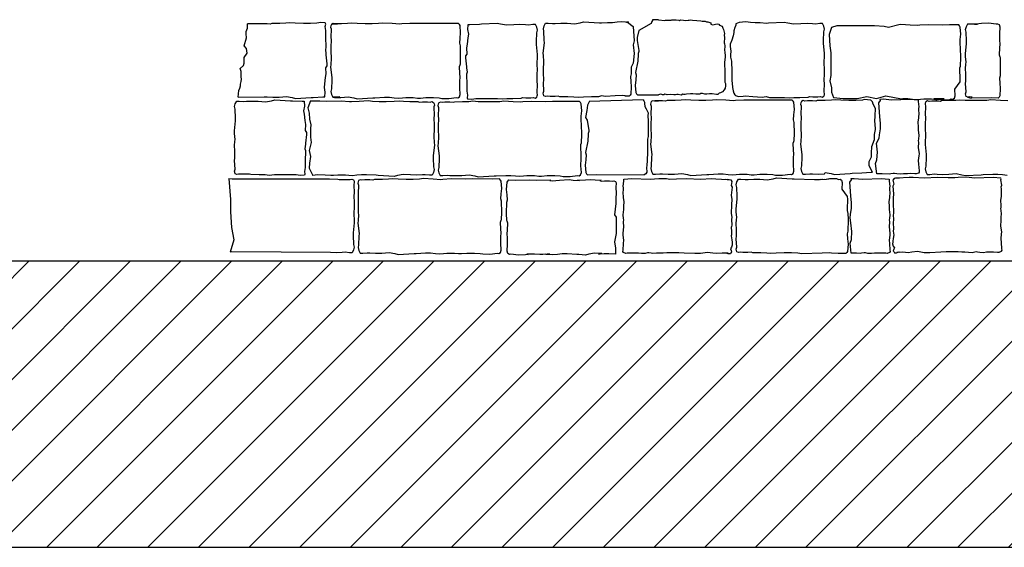
# Model space of a CAD drawing. Extents: x 9005 to 10326, y -849 to -235.
# Drawn here: x 9569 to 9604, y -699 to -680 of the extents above; entities that cross this region are included whole.
import ezdxf

# ---------------------------------------------------------------- set-up
doc = ezdxf.new("R2010")
doc.units = 0
doc.header["$LTSCALE"] = 0.1
doc.header["$MEASUREMENT"] = 0
for name, color, linetype in [('CIANO', 4, 'CONTINUOUS'), ('MAGENTA', 6, 'CONTINUOUS'), ('RETI', 1, 'CONTINUOUS'), ('SS', 40, 'CONTINUOUS')]:
    doc.layers.add(name, color=color, linetype=linetype)

msp = doc.modelspace()

# ---------------------------------------------------------------- hatches: boundary and pattern name
at = {"layer": 'RETI'}
h = msp.add_hatch(dxfattribs=at)
h.set_pattern_fill('ANSI31,_O', color=256, scale=10)
h.set_pattern_definition([(45, (0, 35.0968), (-0.88388348, 0.88388348), [])])
h.paths.add_polyline_path([(9897.318, -688.814), (9442.783, -688.814), (9442.783, -698.814), (9897.318, -698.814)])

# ---------------------------------------------------------------- linework, layer by layer
at = {"layer": 'CIANO'}
for points in [[(9590.815, -682.044), (9590.809, -682.282), (9590.793, -682.367), (9590.798, -682.543), (9590.819, -682.734), (9590.798, -682.984), (9590.777, -683.026), (9590.745, -683.063), (9590.672, -683.06), (9590.605, -683.054), (9590.602, -683.051), (9590.593, -683.05), (9590.592, -683.047), (9590.517, -683.037), (9590.257, -683.053), (9589.922, -683.074), (9589.784, -683.053), (9589.673, -683.084), (9589.428, -683.084), (9589.147, -683.089), (9588.961, -683.105), (9588.817, -683.089), (9588.604, -683.084), (9588.323, -683.078), (9588.27, -683.057), (9588.158, -683.068), (9587.983, -683.068), (9587.887, -683.057), (9587.828, -683.073), (9587.77, -683.046), (9587.754, -682.999), (9587.743, -682.956), (9587.765, -682.887), (9587.749, -682.59), (9587.759, -682.504), (9587.754, -682.249), (9587.749, -682.064), (9587.759, -681.92), (9587.765, -681.851), (9587.749, -681.644), (9587.743, -681.553), (9587.786, -681.198), (9587.781, -681.102), (9587.77, -680.794), (9587.749, -680.703), (9587.775, -680.602), (9587.823, -680.507), (9587.913, -680.507), (9588.062, -680.523), (9588.163, -680.517), (9588.36, -680.507), (9588.578, -680.512), (9588.833, -680.533), (9589.035, -680.496), (9589.152, -680.464), (9589.705, -680.496), (9589.774, -680.502), (9589.991, -680.481), (9590.166, -680.481), (9590.331, -680.465), (9590.491, -680.449), (9590.613, -680.46), (9590.73, -680.471)], [(9590.711, -680.469), (9590.649, -680.471), (9590.708, -680.472)], [(9590.708, -680.472), (9590.688, -680.473)], [(9590.688, -680.473), (9590.882, -680.628), (9590.915, -681.132), (9590.882, -681.266), (9590.915, -681.568), (9590.882, -681.904), (9590.815, -682.044)], [(9591.772, -680.39), (9591.562, -680.388), (9591.562, -680.401), (9591.559, -680.42), (9591.535, -680.447), (9591.509, -680.527), (9591.077, -680.766), (9591.028, -681.015), (9591.023, -681.111), (9591.083, -681.467), (9591.083, -681.504), (9591.062, -681.568), (9591.056, -681.594), (9591.046, -681.839), (9590.968, -682.232), (9590.984, -682.317), (9590.979, -682.492), (9590.957, -682.684), (9590.979, -682.933), (9591, -682.976), (9591.032, -683.013), (9591.364, -683.008), (9591.772, -683.009)], [(9591.772, -680.39), (9591.987, -680.42), (9592.018, -680.401), (9592.068, -680.407), (9592.118, -680.401), (9592.211, -680.401), (9592.236, -680.395), (9592.286, -680.395), (9592.38, -680.395), (9592.479, -680.401), (9592.504, -680.413), (9592.542, -680.395), (9592.647, -680.407), (9592.697, -680.413), (9592.809, -680.407), (9592.834, -680.407), (9592.884, -680.395), (9592.953, -680.407), (9593.102, -680.42), (9593.246, -680.432), (9593.289, -680.438), (9593.351, -680.438), (9593.395, -680.438), (9593.445, -680.469), (9593.488, -680.463), (9593.594, -680.501), (9593.601, -680.513), (9593.601, -680.55), (9593.65, -680.563), (9593.812, -680.532), (9593.875, -680.55), (9593.9, -680.581), (9593.993, -680.619), (9594.018, -680.681), (9594.037, -680.731), (9594.068, -680.874), (9594.062, -680.93), (9594.074, -681.005), (9594.062, -681.192), (9594.068, -681.235), (9594.087, -681.298), (9594.08, -681.347), (9594.068, -681.422), (9594.08, -681.559), (9594.093, -681.615), (9594.093, -681.696), (9594.074, -681.877), (9594.074, -681.945), (9594.068, -682.039), (9594.08, -682.076), (9594.087, -682.145), (9594.087, -682.277), (9594.087, -682.321), (9594.08, -682.358), (9594.087, -682.57), (9594.105, -682.613), (9594.105, -682.669), (9594.105, -682.694), (9594.093, -682.781), (9594.062, -682.837), (9593.999, -682.906), (9593.937, -682.943), (9593.893, -682.956), (9593.837, -682.999), (9593.794, -683.006), (9593.644, -682.981), (9593.545, -682.981), (9593.451, -682.987), (9593.389, -682.993), (9593.302, -682.968), (9593.252, -682.968), (9593.214, -682.993), (9593.177, -682.987), (9593.071, -682.987), (9592.965, -682.981), (9592.884, -682.981), (9592.741, -682.993), (9592.697, -683.006), (9592.654, -682.999), (9592.623, -682.993), (9592.566, -683.024), (9592.461, -683.006), (9592.404, -683.006), (9592.367, -683.018), (9592.299, -683.012), (9592.18, -682.999), (9592.074, -683.018), (9592.031, -683.006), (9591.987, -682.993), (9591.95, -683.012), (9591.906, -683.012), (9591.881, -683.006), (9591.838, -682.993), (9591.772, -683.009)], [(9594.564, -683.073), (9594.723, -683.064), (9594.798, -683.053), (9595.058, -683.069), (9595.393, -683.09), (9595.531, -683.069), (9595.642, -683.1), (9595.886, -683.1), (9596.168, -683.105), (9596.354, -683.121), (9596.498, -683.105), (9596.71, -683.1), (9596.992, -683.095), (9597.045, -683.073), (9597.157, -683.084), (9597.332, -683.084), (9597.428, -683.073), (9597.486, -683.089), (9597.545, -683.063), (9597.561, -683.015), (9597.571, -682.972), (9597.55, -682.903), (9597.566, -682.606), (9597.555, -682.521), (9597.561, -682.266), (9597.566, -682.08), (9597.555, -681.936), (9597.55, -681.867), (9597.566, -681.66), (9597.571, -681.57), (9597.529, -681.214), (9597.534, -681.118), (9597.545, -680.81), (9597.566, -680.72), (9597.539, -680.619), (9597.492, -680.523), (9597.401, -680.523), (9597.252, -680.539), (9597.151, -680.534), (9596.955, -680.523), (9596.737, -680.529), (9596.482, -680.55), (9596.28, -680.513), (9596.163, -680.481), (9595.61, -680.513), (9595.541, -680.518), (9595.324, -680.498), (9595.148, -680.498), (9594.984, -680.482), (9594.824, -680.466), (9594.702, -680.476), (9594.585, -680.487)], [(9577.094, -683.091), (9578.001, -683.078), (9578.102, -683.084), (9578.299, -683.094), (9578.517, -683.089), (9578.772, -683.068), (9578.974, -683.105), (9579.091, -683.137), (9579.643, -683.105), (9579.713, -683.1), (9580.047, -683.084), (9580.121, -683.084), (9580.128, -682.916), (9580.101, -682.754), (9580.119, -682.629), (9580.138, -682.408), (9580.161, -682.278), (9580.156, -682.065), (9580.202, -681.996), (9580.198, -681.927), (9580.161, -681.617), (9580.161, -681.584), (9580.147, -681.427), (9580.161, -681.362), (9580.152, -680.983), (9580.152, -680.928), (9580.152, -680.766), (9580.133, -680.632), (9580.147, -680.539), (9580.128, -680.501), (9579.978, -680.491), (9579.84, -680.512), (9579.612, -680.518), (9579.367, -680.518), (9579.085, -680.512), (9578.899, -680.496), (9578.756, -680.512), (9578.543, -680.518), (9578.262, -680.523), (9578.208, -680.544), (9578.097, -680.534), (9577.41, -680.534)], [(9577.094, -683.091), (9577.113, -682.864), (9577.145, -682.784), (9577.177, -682.704), (9577.177, -682.64), (9577.193, -682.544), (9577.209, -682.464), (9577.193, -682.384), (9577.193, -682.272), (9577.193, -682.192), (9577.161, -682.096), (9577.273, -681.984), (9577.305, -681.904), (9577.305, -681.84), (9577.305, -681.712), (9577.401, -681.552), (9577.385, -681.392), (9577.305, -681.296), (9577.385, -681.025), (9577.369, -680.881), (9577.369, -680.801), (9577.417, -680.689), (9577.41, -680.534)], [(9580.372, -680.542), (9580.558, -680.533), (9580.463, -680.543), (9580.404, -680.527), (9580.346, -680.554), (9580.33, -680.602), (9580.319, -680.644), (9580.34, -680.713), (9580.324, -681.011), (9580.335, -681.096), (9580.33, -681.351), (9580.324, -681.537), (9580.335, -681.68), (9580.34, -681.749), (9580.324, -681.956), (9580.319, -682.047), (9580.362, -682.403), (9580.356, -682.498), (9580.346, -682.807), (9580.324, -682.897), (9580.351, -682.998), (9580.399, -683.093), (9580.489, -683.093), (9580.638, -683.077), (9580.397, -683.091)], [(9580.453, -683.109), (9580.671, -683.104), (9580.926, -683.082), (9581.128, -683.12), (9581.245, -683.151), (9581.798, -683.12), (9581.867, -683.114), (9582.202, -683.098), (9582.377, -683.098), (9582.542, -683.114), (9582.702, -683.13), (9582.824, -683.12), (9582.941, -683.109), (9583.111, -683.109), (9583.207, -683.109), (9583.355, -683.125), (9583.456, -683.125), (9583.648, -683.109), (9583.913, -683.104), (9584.11, -683.12), (9584.206, -683.136), (9584.45, -683.141), (9584.711, -683.109), (9584.764, -683.114), (9584.817, -683.082), (9584.844, -683.003), (9584.828, -682.764), (9584.833, -682.514), (9584.838, -682.418), (9584.822, -682.062), (9584.822, -682.025), (9584.844, -681.961), (9584.849, -681.935), (9584.859, -681.69), (9584.849, -681.297), (9584.833, -681.212), (9584.838, -681.037), (9584.859, -680.846), (9584.838, -680.596), (9584.817, -680.553), (9584.785, -680.516), (9584.541, -680.522), (9583.839, -680.516), (9583.589, -680.527), (9583.09, -680.516), (9582.803, -680.532), (9582.728, -680.543), (9582.468, -680.527), (9582.133, -680.506), (9581.995, -680.527), (9581.766, -680.532), (9581.522, -680.532), (9581.24, -680.527), (9581.054, -680.511), (9580.91, -680.527), (9580.698, -680.532), (9580.416, -680.538), (9580.363, -680.559), (9580.345, -680.557)], [(9594.585, -680.487), (9594.469, -680.536), (9594.469, -680.574), (9594.449, -680.641), (9594.43, -680.66), (9594.402, -680.775), (9594.402, -680.832), (9594.382, -680.957), (9594.335, -681.1), (9594.268, -681.244), (9594.268, -681.33), (9594.296, -681.493), (9594.287, -681.617), (9594.287, -681.694), (9594.315, -681.837), (9594.325, -682.192), (9594.335, -682.373), (9594.335, -682.527), (9594.344, -682.603), (9594.354, -682.756), (9594.382, -682.871), (9594.402, -682.957), (9594.43, -683.015), (9594.459, -683.034), (9594.564, -683.073)], [(9600.159, -680.564), (9599.804, -680.66), (9599.651, -680.63), (9599.314, -680.599), (9598.733, -680.599), (9598.305, -680.599), (9597.999, -680.599), (9597.816, -680.66), (9597.724, -680.905), (9597.754, -681.302), (9597.785, -681.547), (9597.785, -681.852), (9597.785, -682.188), (9597.785, -682.341), (9597.754, -682.525), (9597.816, -682.769), (9597.816, -682.922), (9597.877, -683.105), (9598.213, -683.136), (9598.427, -683.136), (9598.703, -683.136), (9599.039, -683.075), (9599.376, -683.136), (9599.712, -683.044), (9600.25, -683.148)], [(9600.25, -683.148), (9600.298, -683.146), (9600.473, -683.146), (9600.638, -683.162), (9600.797, -683.178), (9600.919, -683.167), (9601.036, -683.156), (9601.206, -683.156), (9601.302, -683.156), (9601.451, -683.172), (9601.552, -683.172), (9601.743, -683.156), (9601.383, -683.151), (9601.579, -683.167), (9601.675, -683.183), (9601.92, -683.188), (9601.995, -683.156), (9602.048, -683.162), (9602.101, -683.13), (9602.128, -683.05), (9602.112, -682.811), (9602.302, -682.561), (9602.308, -682.466), (9602.292, -682.11), (9602.292, -682.073), (9602.313, -682.009), (9602.318, -681.982), (9602.329, -681.738), (9602.318, -681.345), (9602.302, -681.26), (9602.308, -681.084), (9602.329, -680.893), (9602.308, -680.644), (9602.286, -680.601), (9602.254, -680.564), (9602.01, -680.569), (9601.935, -680.564), (9601.685, -680.574), (9601.185, -680.564), (9600.898, -680.58), (9600.824, -680.59), (9600.563, -680.574), (9600.228, -680.553), (9600.159, -680.564)], [(9602.559, -683.093), (9602.685, -683.126), (9602.727, -683.094), (9602.631, -683.083), (9602.573, -683.099), (9602.514, -683.073), (9602.498, -683.025), (9602.488, -682.982), (9602.509, -682.913), (9602.493, -682.616), (9602.504, -682.531), (9602.498, -682.276), (9602.493, -682.09), (9602.504, -681.946), (9602.509, -681.877), (9602.493, -681.67), (9602.488, -681.58), (9602.53, -681.224), (9602.525, -681.128), (9602.514, -680.82), (9602.493, -680.73), (9602.52, -680.629), (9602.567, -680.533), (9602.658, -680.533), (9602.807, -680.549), (9602.908, -680.544), (9602.563, -680.543)], [(9602.567, -680.535), (9602.76, -680.538), (9602.956, -680.523), (9603.052, -680.507), (9603.296, -680.501), (9603.557, -680.533), (9603.61, -680.528), (9603.663, -680.56), (9603.69, -680.639), (9603.674, -680.878), (9603.679, -681.128), (9603.684, -681.224), (9603.669, -681.58), (9603.669, -681.617), (9603.69, -681.681), (9603.695, -681.707), (9603.706, -681.952), (9603.695, -682.345), (9603.679, -682.43), (9603.684, -682.605), (9603.706, -682.796), (9603.684, -683.046), (9603.663, -683.089), (9603.631, -683.126), (9603.387, -683.12), (9602.685, -683.126)], [(9579.618, -683.227), (9579.94, -683.225), (9580.19, -683.235), (9580.689, -683.225), (9580.976, -683.24), (9581.051, -683.251), (9581.311, -683.235), (9581.646, -683.214), (9581.784, -683.235), (9582.013, -683.24), (9582.257, -683.24), (9582.539, -683.235), (9582.725, -683.219), (9582.868, -683.235), (9583.081, -683.24), (9583.363, -683.246), (9583.416, -683.267), (9583.528, -683.256), (9583.703, -683.256), (9583.799, -683.267), (9583.857, -683.251), (9583.916, -683.278), (9583.931, -683.325), (9583.942, -683.368), (9583.921, -683.437), (9583.937, -683.735), (9583.926, -683.82), (9583.931, -684.075), (9583.937, -684.261), (9583.926, -684.404), (9583.921, -684.473), (9583.937, -684.68), (9583.942, -684.771), (9583.9, -685.127), (9583.905, -685.222), (9583.916, -685.53), (9583.937, -685.621), (9583.91, -685.722), (9583.862, -685.817), (9583.772, -685.817), (9583.623, -685.801), (9583.522, -685.807), (9583.326, -685.817), (9583.108, -685.812), (9582.853, -685.791), (9582.651, -685.828), (9582.534, -685.86), (9581.981, -685.828), (9581.912, -685.823), (9581.577, -685.807), (9581.402, -685.807), (9581.237, -685.823), (9581.077, -685.838), (9580.955, -685.828), (9580.838, -685.817), (9580.668, -685.817), (9580.572, -685.817), (9580.424, -685.833), (9580.323, -685.833), (9580.131, -685.817), (9579.865, -685.812), (9579.693, -685.826)], [(9591.229, -683.191), (9589.346, -683.241), (9589.35, -683.257), (9589.334, -683.275), (9589.319, -683.299), (9589.293, -683.379), (9589.268, -683.556), (9589.219, -683.805), (9589.276, -683.901), (9589.336, -684.257), (9589.336, -684.294), (9589.315, -684.358), (9589.309, -684.385), (9589.299, -684.629), (9589.221, -685.022), (9589.237, -685.107), (9589.232, -685.282), (9589.211, -685.474), (9589.232, -685.723), (9589.253, -685.766), (9589.285, -685.803), (9589.617, -685.798), (9591.272, -685.802)], [(9591.229, -683.191), (9591.254, -683.222), (9591.284, -683.267), (9591.284, -683.311), (9591.291, -683.423), (9591.336, -683.497), (9591.403, -683.645), (9591.395, -683.742), (9591.403, -683.92), (9591.403, -684.12), (9591.403, -684.468), (9591.38, -684.565), (9591.38, -684.787), (9591.388, -684.884), (9591.381, -685.123), (9591.373, -685.197), (9591.373, -685.36), (9591.358, -685.427), (9591.351, -685.605), (9591.366, -685.657), (9591.358, -685.716), (9591.321, -685.768), (9591.272, -685.802)], [(9591.772, -683.223), (9591.74, -683.226), (9591.639, -683.221), (9591.772, -683.221)], [(9603.967, -683.226), (9603.707, -683.21), (9603.372, -683.189), (9603.234, -683.21), (9603.005, -683.215), (9602.761, -683.215), (9602.479, -683.21), (9602.293, -683.194), (9602.15, -683.21), (9601.937, -683.215), (9601.655, -683.22), (9601.602, -683.242), (9601.49, -683.231), (9601.315, -683.231), (9601.219, -683.242), (9601.161, -683.226), (9601.102, -683.252), (9601.087, -683.3), (9601.076, -683.343), (9601.097, -683.412), (9601.081, -683.709), (9601.092, -683.794), (9601.087, -684.049), (9601.081, -684.235), (9601.092, -684.379), (9601.097, -684.448), (9601.081, -684.655), (9601.076, -684.745), (9601.118, -685.101), (9601.113, -685.197), (9601.102, -685.505), (9601.081, -685.595), (9601.108, -685.696), (9601.156, -685.792), (9601.246, -685.792), (9601.395, -685.776), (9601.496, -685.781), (9601.692, -685.792), (9601.91, -685.787), (9602.165, -685.765), (9602.367, -685.802), (9602.484, -685.834), (9603.037, -685.802), (9603.106, -685.797), (9603.441, -685.781), (9603.616, -685.781), (9603.781, -685.797), (9603.941, -685.813)], [(9579.618, -683.227), (9579.518, -683.47), (9579.565, -683.656), (9579.581, -683.858), (9579.627, -684.06), (9579.612, -684.185), (9579.612, -684.496), (9579.643, -684.682), (9579.565, -684.962), (9579.612, -685.164), (9579.581, -685.397), (9579.565, -685.568), (9579.693, -685.826)], [(9576.766, -685.93), (9576.882, -685.942), (9580.284, -685.948), (9580.566, -685.953), (9580.619, -685.974), (9580.731, -685.964), (9580.906, -685.964), (9581.002, -685.974), (9581.06, -685.958), (9581.119, -685.985), (9581.135, -686.033), (9581.145, -686.075), (9581.124, -686.144), (9581.14, -686.442), (9581.129, -686.527), (9581.135, -686.782), (9581.14, -686.968), (9581.129, -687.111), (9581.124, -687.18), (9581.14, -687.388), (9581.145, -687.478), (9581.103, -687.834), (9581.108, -687.929), (9581.119, -688.238), (9581.14, -688.328), (9581.113, -688.429), (9581.066, -688.525), (9580.975, -688.525), (9580.826, -688.509), (9580.725, -688.514), (9580.529, -688.525), (9580.311, -688.519), (9576.866, -688.498), (9576.813, -688.508)], [(9576.766, -685.93), (9576.821, -686.663), (9576.821, -687.096), (9576.86, -687.647), (9576.939, -688.08), (9576.813, -688.508)], [(9590.04, -688.568), (9589.976, -688.562), (9589.875, -688.567), (9589.679, -688.578), (9589.792, -688.559), (9589.537, -688.538), (9589.335, -688.575), (9589.218, -688.607), (9588.983, -688.588), (9588.914, -688.583), (9588.579, -688.567), (9588.404, -688.567), (9588.239, -688.583), (9588.08, -688.599), (9587.957, -688.588), (9587.84, -688.578), (9587.975, -688.578), (9587.879, -688.578), (9587.73, -688.593), (9587.63, -688.593), (9587.438, -688.578), (9587.172, -688.572), (9587.214, -688.588), (9587.119, -688.604), (9586.874, -688.609), (9586.614, -688.578), (9586.56, -688.583), (9586.507, -688.551), (9586.481, -688.471), (9586.497, -688.232), (9586.491, -687.982), (9586.486, -687.887), (9586.502, -687.531), (9586.502, -687.494), (9586.481, -687.43), (9586.475, -687.403), (9586.465, -687.159), (9586.475, -686.766), (9586.491, -686.681), (9586.486, -686.506), (9586.465, -686.314), (9586.486, -686.065), (9586.507, -686.022), (9586.539, -685.985), (9586.784, -685.99), (9587.247, -685.985), (9587.497, -685.995), (9587.996, -685.985), (9587.979, -686.001), (9588.053, -686.011), (9588.313, -685.995), (9588.648, -685.974), (9588.786, -685.995), (9589.015, -686.001), (9588.942, -685.988), (9589.223, -685.982), (9589.409, -685.966), (9589.553, -685.982), (9589.765, -685.988), (9589.716, -686.006), (9589.769, -686.027), (9589.881, -686.017), (9590.056, -686.017), (9590.152, -686.027), (9590.21, -686.011), (9590.269, -686.038), (9590.285, -686.086), (9590.295, -686.128), (9590.274, -686.197), (9590.29, -686.495), (9590.279, -686.58), (9590.284, -686.803)], [(9594.199, -688.546), (9594.147, -688.546), (9593.992, -688.538), (9593.8, -688.559), (9593.669, -688.538), (9593.477, -688.518), (9593.239, -688.555), (9593.042, -688.559), (9592.667, -688.538), (9592.475, -688.53), (9592.119, -688.526), (9592.054, -688.526), (9591.927, -688.538), (9591.821, -688.542), (9591.694, -688.546), (9591.567, -688.559), (9591.518, -688.546), (9591.433, -688.53), (9591.38, -688.534), (9591.298, -688.551), (9591.171, -688.559), (9591.065, -688.542), (9590.93, -688.542), (9590.828, -688.538), (9590.677, -688.546), (9590.628, -688.551), (9590.542, -688.518), (9590.522, -688.481), (9590.53, -688.436), (9590.542, -688.207), (9590.554, -688.085), (9590.538, -687.913), (9590.53, -687.848), (9590.562, -687.623), (9590.55, -687.448), (9590.554, -687.378), (9590.55, -687.333), (9590.538, -687.199), (9590.562, -687.015), (9590.558, -686.99), (9590.554, -686.905), (9590.566, -686.745), (9590.542, -686.594), (9590.538, -686.41), (9590.542, -686.341), (9590.55, -686.263), (9590.534, -686.206), (9590.562, -686.022), (9590.556, -685.992), (9590.561, -685.961), (9590.835, -685.935), (9591.476, -685.96), (9591.775, -685.931), (9592.053, -685.935), (9592.167, -685.952), (9592.4, -685.948), (9592.764, -685.939), (9593.239, -685.96), (9593.623, -685.935), (9593.771, -685.944), (9594.171, -685.964), (9594.199, -685.961)], [(9594.109, -685.958), (9594.171, -685.964), (9594.241, -685.968), (9594.294, -685.98), (9594.335, -686.037), (9594.306, -686.176), (9594.343, -686.242), (9594.31, -686.511), (9594.331, -686.666), (9594.322, -686.846), (9594.322, -686.944), (9594.31, -687.063), (9594.31, -687.152), (9594.327, -687.287), (9594.318, -687.361), (9594.331, -687.569), (9594.322, -687.61), (9594.31, -687.651), (9594.31, -687.679), (9594.314, -687.741), (9594.323, -687.803), (9594.314, -687.901), (9594.302, -687.942), (9594.331, -688.077), (9594.339, -688.162), (9594.339, -688.203), (9594.347, -688.26), (9594.323, -688.338), (9594.282, -688.391), (9594.302, -688.448), (9594.323, -688.501), (9594.298, -688.526), (9594.278, -688.571), (9594.204, -688.571), (9594.127, -688.542), (9594.109, -688.547)], [(9598.042, -688.554), (9597.815, -688.542), (9597.74, -688.531), (9597.48, -688.547), (9596.774, -688.56), (9596.636, -688.539), (9596.408, -688.534), (9596.163, -688.534), (9595.882, -688.539), (9595.696, -688.555), (9595.552, -688.539), (9595.339, -688.534), (9595.058, -688.528), (9595.005, -688.507), (9594.893, -688.518), (9594.718, -688.518), (9594.622, -688.507), (9594.563, -688.523), (9594.505, -688.496), (9594.489, -688.449), (9594.478, -688.406), (9594.5, -688.337), (9594.484, -688.039), (9594.494, -687.954), (9594.489, -687.699), (9594.484, -687.513), (9594.494, -687.37), (9594.5, -687.301), (9594.484, -687.094), (9594.478, -687.003), (9594.521, -686.647), (9594.516, -686.552), (9594.505, -686.244), (9594.484, -686.153), (9594.51, -686.052), (9594.558, -685.957), (9594.648, -685.957), (9594.797, -685.973), (9594.898, -685.967), (9595.095, -685.957), (9595.313, -685.962), (9595.568, -685.983), (9595.77, -685.946), (9595.887, -685.914), (9596.44, -685.946), (9596.509, -685.951), (9597.214, -685.975), (9597.389, -685.975), (9597.554, -685.96)], [(9597.445, -685.97), (9597.443, -685.97), (9597.64, -685.954), (9597.735, -685.938), (9597.98, -685.933), (9598.055, -685.965), (9598.108, -685.96), (9598.161, -685.991), (9598.188, -686.071), (9598.172, -686.31), (9598.362, -686.56), (9598.368, -686.656), (9598.352, -687.011), (9598.352, -687.049), (9598.373, -687.112), (9598.378, -687.139), (9598.389, -687.383), (9598.378, -687.777), (9598.362, -687.862), (9598.368, -688.037), (9598.389, -688.228), (9598.368, -688.478), (9598.346, -688.52), (9598.315, -688.558), (9598.07, -688.552), (9598.042, -688.554)], [(9597.508, -685.965), (9597.499, -685.965)], [(9597.638, -685.951), (9597.652, -685.952)], [(9597.688, -685.946), (9597.714, -685.944)], [(9600.181, -685.917), (9600.118, -685.922), (9600.049, -685.927), (9599.996, -685.939), (9599.955, -685.996), (9599.984, -686.135), (9599.947, -686.2), (9599.98, -686.47), (9599.959, -686.625), (9599.967, -686.805), (9599.967, -686.903), (9599.98, -687.021), (9599.98, -687.111), (9599.963, -687.246), (9599.971, -687.319), (9599.959, -687.527), (9599.967, -687.568), (9599.98, -687.609), (9599.98, -687.638), (9599.975, -687.699), (9599.967, -687.762), (9599.975, -687.86), (9599.988, -687.9), (9599.959, -688.035), (9599.951, -688.121), (9599.951, -688.162), (9599.943, -688.219), (9599.967, -688.297), (9600.008, -688.35), (9599.988, -688.407), (9599.967, -688.46), (9599.992, -688.484), (9600.012, -688.529), (9600.086, -688.529), (9600.163, -688.501), (9600.181, -688.505)], [(9600.09, -688.505), (9600.143, -688.505), (9600.298, -688.497), (9600.49, -688.517), (9600.621, -688.497), (9600.813, -688.476), (9601.051, -688.513), (9601.247, -688.517), (9601.623, -688.497), (9601.815, -688.489), (9602.171, -688.484), (9602.236, -688.484), (9602.363, -688.497), (9602.469, -688.501), (9602.596, -688.505), (9602.722, -688.517), (9602.771, -688.505), (9602.857, -688.489), (9602.91, -688.493), (9602.992, -688.509), (9603.119, -688.517), (9603.225, -688.501), (9603.36, -688.501), (9603.462, -688.497), (9603.613, -688.505), (9603.662, -688.509), (9603.748, -688.476), (9603.768, -688.44), (9603.76, -688.395), (9603.748, -688.166), (9603.736, -688.043), (9603.752, -687.872), (9603.76, -687.807), (9603.727, -687.582), (9603.74, -687.406), (9603.736, -687.337), (9603.74, -687.292), (9603.752, -687.157), (9603.727, -686.973), (9603.731, -686.949), (9603.736, -686.863), (9603.723, -686.704), (9603.748, -686.553), (9603.752, -686.369), (9603.748, -686.3), (9603.74, -686.222), (9603.756, -686.165), (9603.727, -685.981), (9603.734, -685.951), (9603.729, -685.92), (9603.455, -685.894), (9602.814, -685.918), (9602.515, -685.89), (9602.237, -685.894), (9602.122, -685.91), (9601.89, -685.906), (9601.526, -685.898), (9601.051, -685.918), (9600.667, -685.894), (9600.519, -685.902), (9600.118, -685.922), (9600.09, -685.92)], [(9590.284, -686.803), (9590.233, -687.199), (9590.29, -687.285), (9590.29, -687.514), (9590.29, -687.657), (9590.29, -687.858), (9590.233, -688.144), (9590.262, -688.373), (9590.262, -688.574), (9590.04, -688.568)]]:
    msp.add_lwpolyline(points, dxfattribs=at)
for points in [[(9585.102, -683.152), (9585.251, -683.161), (9585.389, -683.14), (9585.618, -683.135), (9585.863, -683.135), (9586.144, -683.14), (9586.33, -683.156), (9586.474, -683.14), (9586.686, -683.135), (9586.968, -683.129), (9587.021, -683.108), (9587.133, -683.119), (9587.308, -683.119), (9587.404, -683.108), (9587.462, -683.124), (9587.521, -683.098), (9587.537, -683.05), (9587.547, -683.007), (9587.526, -682.938), (9587.542, -682.641), (9587.531, -682.556), (9587.537, -682.301), (9587.542, -682.115), (9587.531, -681.971), (9587.526, -681.902), (9587.542, -681.695), (9587.547, -681.605), (9587.505, -681.249), (9587.51, -681.153), (9587.521, -680.845), (9587.542, -680.755), (9587.515, -680.654), (9587.468, -680.558), (9587.377, -680.558), (9587.228, -680.574), (9587.127, -680.569), (9586.931, -680.558), (9586.713, -680.563), (9586.458, -680.585), (9586.256, -680.547), (9586.139, -680.516), (9585.586, -680.547), (9585.517, -680.553), (9585.182, -680.569), (9585.109, -680.569), (9585.101, -680.736), (9585.129, -680.898), (9585.11, -681.023), (9585.092, -681.245), (9585.069, -681.374), (9585.073, -681.587), (9585.027, -681.656), (9585.032, -681.726), (9585.069, -682.036), (9585.069, -682.068), (9585.083, -682.225), (9585.069, -682.29), (9585.078, -682.669), (9585.078, -682.725), (9585.078, -682.886), (9585.096, -683.02), (9585.083, -683.113)], [(9579.404, -685.821), (9579.255, -685.831), (9579.116, -685.81), (9578.888, -685.804), (9578.643, -685.804), (9578.362, -685.81), (9578.176, -685.826), (9578.032, -685.81), (9577.82, -685.804), (9577.538, -685.799), (9577.485, -685.778), (9577.373, -685.788), (9577.198, -685.788), (9577.102, -685.778), (9577.044, -685.794), (9576.985, -685.767), (9576.969, -685.719), (9576.959, -685.677), (9576.98, -685.608), (9576.964, -685.31), (9576.975, -685.225), (9576.969, -684.97), (9576.964, -684.784), (9576.975, -684.641), (9576.98, -684.572), (9576.964, -684.364), (9576.959, -684.274), (9577.001, -683.918), (9576.996, -683.823), (9576.985, -683.514), (9576.964, -683.424), (9576.99, -683.323), (9577.038, -683.228), (9577.129, -683.228), (9577.277, -683.243), (9577.378, -683.238), (9577.575, -683.228), (9577.793, -683.233), (9578.048, -683.254), (9578.25, -683.217), (9578.367, -683.185), (9578.92, -683.217), (9578.989, -683.222), (9579.324, -683.238), (9579.397, -683.238), (9579.405, -683.406), (9579.377, -683.568), (9579.396, -683.692), (9579.414, -683.914), (9579.437, -684.044), (9579.433, -684.257), (9579.479, -684.326), (9579.474, -684.395), (9579.437, -684.705), (9579.437, -684.737), (9579.423, -684.895), (9579.437, -684.959), (9579.428, -685.339), (9579.428, -685.394), (9579.428, -685.556), (9579.409, -685.69), (9579.423, -685.782)], [(9596.471, -685.76), (9596.498, -685.68), (9596.482, -685.441), (9596.487, -685.191), (9596.492, -685.096), (9596.476, -684.74), (9596.476, -684.703), (9596.498, -684.639), (9596.503, -684.612), (9596.514, -684.368), (9596.503, -683.975), (9596.487, -683.89), (9596.492, -683.714), (9596.514, -683.523), (9596.492, -683.273), (9596.471, -683.231), (9596.439, -683.194), (9596.195, -683.199), (9595.493, -683.194), (9595.243, -683.204), (9594.744, -683.194), (9594.457, -683.21), (9594.382, -683.22), (9594.122, -683.204), (9593.787, -683.183), (9593.649, -683.204), (9593.42, -683.21), (9593.176, -683.21), (9592.894, -683.204), (9592.708, -683.188), (9592.565, -683.204), (9592.352, -683.21), (9592.07, -683.215), (9592.017, -683.236), (9591.905, -683.226), (9591.73, -683.226), (9591.634, -683.236), (9591.576, -683.22), (9591.517, -683.247), (9591.502, -683.295), (9591.491, -683.337), (9591.512, -683.406), (9591.496, -683.704), (9591.507, -683.789), (9591.502, -684.044), (9591.496, -684.23), (9591.507, -684.373), (9591.512, -684.442), (9591.496, -684.649), (9591.491, -684.74), (9591.533, -685.096), (9591.528, -685.191), (9591.517, -685.5), (9591.496, -685.59), (9591.523, -685.691), (9591.571, -685.786), (9591.661, -685.786), (9591.81, -685.77), (9591.911, -685.776), (9592.107, -685.786), (9592.325, -685.781), (9592.58, -685.76), (9592.782, -685.797), (9592.899, -685.829), (9593.452, -685.797), (9593.521, -685.792), (9593.856, -685.776), (9594.031, -685.776), (9594.196, -685.792), (9594.356, -685.808), (9594.478, -685.797), (9594.595, -685.786), (9594.765, -685.786), (9594.861, -685.786), (9595.009, -685.802), (9595.11, -685.802), (9595.302, -685.786), (9595.567, -685.781), (9595.764, -685.797), (9595.86, -685.813), (9596.104, -685.818), (9596.365, -685.786), (9596.418, -685.792)], [(9599.246, -685.719), (9599.125, -685.496), (9599.13, -685.342), (9599.204, -685.177), (9599.204, -685.053), (9599.215, -684.816), (9599.308, -684.569), (9599.308, -684.394), (9599.35, -684.219), (9599.339, -684.023), (9599.329, -683.94), (9599.339, -683.744), (9599.35, -683.486), (9599.27, -683.342), (9599.239, -683.259), (9599.189, -683.194), (9598.948, -683.179), (9598.89, -683.2), (9598.661, -683.205), (9598.417, -683.205), (9598.135, -683.2), (9597.949, -683.184), (9597.805, -683.2), (9597.593, -683.205), (9597.311, -683.211), (9597.258, -683.232), (9597.146, -683.221), (9596.971, -683.221), (9596.875, -683.232), (9596.817, -683.216), (9596.758, -683.243), (9596.742, -683.29), (9596.732, -683.333), (9596.753, -683.402), (9596.737, -683.7), (9596.748, -683.785), (9596.742, -684.04), (9596.737, -684.226), (9596.748, -684.369), (9596.753, -684.438), (9596.737, -684.645), (9596.732, -684.736), (9596.774, -685.091), (9596.769, -685.187), (9596.758, -685.495), (9596.737, -685.586), (9596.764, -685.687), (9596.811, -685.782), (9596.902, -685.782), (9597.051, -685.766), (9597.152, -685.772), (9597.348, -685.782), (9597.566, -685.777), (9597.594, -685.722), (9597.796, -685.759), (9597.913, -685.791), (9598.466, -685.759), (9598.535, -685.753), (9598.87, -685.737), (9599.19, -685.713)], [(9599.511, -683.159), (9599.62, -683.158), (9599.919, -683.186), (9600.56, -683.162), (9600.834, -683.188), (9600.84, -683.219), (9600.833, -683.249), (9600.861, -683.433), (9600.845, -683.49), (9600.853, -683.568), (9600.857, -683.637), (9600.853, -683.821), (9600.829, -683.972), (9600.841, -684.131), (9600.837, -684.217), (9600.833, -684.241), (9600.857, -684.425), (9600.845, -684.56), (9600.841, -684.605), (9600.845, -684.674), (9600.833, -684.85), (9600.866, -685.075), (9600.857, -685.14), (9600.841, -685.311), (9600.853, -685.434), (9600.866, -685.663), (9600.874, -685.708), (9600.853, -685.744), (9600.767, -685.777), (9600.718, -685.773), (9600.567, -685.765), (9600.465, -685.769), (9600.33, -685.769), (9600.224, -685.785), (9600.097, -685.777), (9600.016, -685.761), (9599.963, -685.757), (9599.877, -685.773), (9599.828, -685.785), (9599.58, -685.773), (9599.454, -685.769), (9599.391, -685.766), (9599.35, -685.414), (9599.399, -685.288), (9599.413, -685.017), (9599.385, -684.705), (9599.478, -684.531), (9599.491, -684.413), (9599.526, -684.197), (9599.519, -684.016), (9599.498, -683.766), (9599.464, -683.287), (9599.519, -683.21)], [(9589.047, -685.808), (9589.074, -685.729), (9589.058, -685.49), (9589.063, -685.24), (9589.069, -685.144), (9589.053, -684.788), (9589.053, -684.751), (9589.074, -684.687), (9589.079, -684.661), (9589.09, -684.416), (9589.079, -684.023), (9589.063, -683.938), (9589.069, -683.763), (9589.09, -683.572), (9589.069, -683.322), (9589.047, -683.279), (9589.015, -683.242), (9588.771, -683.248), (9588.069, -683.242), (9587.82, -683.253), (9587.32, -683.242), (9587.033, -683.258), (9586.958, -683.269), (9586.698, -683.253), (9586.363, -683.232), (9586.225, -683.253), (9585.996, -683.258), (9585.752, -683.258), (9585.47, -683.253), (9585.284, -683.237), (9585.141, -683.253), (9584.928, -683.258), (9584.646, -683.264), (9584.593, -683.285), (9584.482, -683.274), (9584.306, -683.274), (9584.211, -683.285), (9584.152, -683.269), (9584.094, -683.295), (9584.078, -683.343), (9584.067, -683.386), (9584.088, -683.455), (9584.072, -683.752), (9584.083, -683.837), (9584.078, -684.092), (9584.072, -684.278), (9584.083, -684.422), (9584.088, -684.491), (9584.072, -684.698), (9584.067, -684.788), (9584.11, -685.144), (9584.104, -685.24), (9584.094, -685.548), (9584.072, -685.638), (9584.099, -685.739), (9584.147, -685.835), (9584.237, -685.835), (9584.386, -685.819), (9584.487, -685.824), (9584.684, -685.835), (9584.902, -685.83), (9585.157, -685.808), (9585.359, -685.846), (9585.476, -685.877), (9586.028, -685.846), (9586.097, -685.84), (9586.432, -685.824), (9586.608, -685.824), (9586.772, -685.84), (9586.932, -685.856), (9587.054, -685.846), (9587.171, -685.835), (9587.341, -685.835), (9587.437, -685.835), (9587.586, -685.851), (9587.687, -685.851), (9587.878, -685.835), (9588.144, -685.83), (9588.34, -685.846), (9588.436, -685.862), (9588.681, -685.867), (9588.941, -685.835), (9588.994, -685.84)], [(9586.25, -688.516), (9586.277, -688.436), (9586.261, -688.197), (9586.266, -687.947), (9586.272, -687.852), (9586.256, -687.496), (9586.256, -687.458), (9586.277, -687.395), (9586.282, -687.368), (9586.293, -687.124), (9586.282, -686.731), (9586.266, -686.646), (9586.272, -686.47), (9586.293, -686.279), (9586.272, -686.029), (9586.25, -685.987), (9586.219, -685.95), (9585.974, -685.955), (9585.272, -685.95), (9585.023, -685.96), (9584.523, -685.95), (9584.236, -685.966), (9584.162, -685.976), (9583.901, -685.96), (9583.566, -685.939), (9583.428, -685.96), (9583.2, -685.966), (9582.955, -685.966), (9582.673, -685.96), (9582.487, -685.944), (9582.344, -685.96), (9582.131, -685.966), (9581.85, -685.971), (9581.796, -685.992), (9581.685, -685.982), (9581.509, -685.982), (9581.414, -685.992), (9581.355, -685.976), (9581.297, -686.003), (9581.281, -686.051), (9581.27, -686.093), (9581.292, -686.162), (9581.276, -686.46), (9581.286, -686.545), (9581.281, -686.8), (9581.276, -686.986), (9581.286, -687.129), (9581.292, -687.198), (9581.276, -687.405), (9581.27, -687.496), (9581.313, -687.852), (9581.307, -687.947), (9581.297, -688.255), (9581.276, -688.346), (9581.302, -688.447), (9581.35, -688.542), (9581.44, -688.542), (9581.589, -688.526), (9581.69, -688.532), (9581.887, -688.542), (9582.105, -688.537), (9582.36, -688.516), (9582.562, -688.553), (9582.679, -688.585), (9583.232, -688.553), (9583.301, -688.548), (9583.635, -688.532), (9583.811, -688.532), (9583.976, -688.548), (9584.135, -688.564), (9584.257, -688.553), (9584.374, -688.542), (9584.544, -688.542), (9584.64, -688.542), (9584.789, -688.558), (9584.89, -688.558), (9585.081, -688.542), (9585.347, -688.537), (9585.544, -688.553), (9585.639, -688.569), (9585.884, -688.574), (9586.144, -688.542), (9586.197, -688.548)], [(9598.497, -685.933), (9598.606, -685.932), (9598.905, -685.96), (9599.546, -685.936), (9599.82, -685.961), (9599.826, -685.993), (9599.819, -686.023), (9599.848, -686.206), (9599.831, -686.264), (9599.839, -686.341), (9599.843, -686.411), (9599.839, -686.594), (9599.815, -686.746), (9599.827, -686.905), (9599.823, -686.991), (9599.819, -687.015), (9599.843, -687.199), (9599.831, -687.334), (9599.827, -687.379), (9599.831, -687.448), (9599.819, -687.624), (9599.852, -687.848), (9599.843, -687.914), (9599.827, -688.085), (9599.839, -688.208), (9599.852, -688.436), (9599.86, -688.481), (9599.839, -688.518), (9599.754, -688.551), (9599.705, -688.547), (9599.553, -688.538), (9599.451, -688.543), (9599.316, -688.543), (9599.21, -688.559), (9599.084, -688.551), (9599.002, -688.534), (9598.949, -688.53), (9598.863, -688.547), (9598.814, -688.559), (9598.687, -688.547), (9598.561, -688.543), (9598.497, -688.54), (9598.457, -688.187), (9598.505, -688.062), (9598.519, -687.791), (9598.491, -687.478), (9598.464, -687.304), (9598.478, -687.186), (9598.512, -686.971), (9598.505, -686.79), (9598.485, -686.54), (9598.45, -686.06), (9598.505, -685.984)]]:
    msp.add_lwpolyline(points, close=True, dxfattribs=at)
at = {"layer": 'MAGENTA'}
msp.add_line((9442.783, -688.814), (9865.707, -688.814), dxfattribs=at)
at = {"layer": 'SS'}
msp.add_line((9442.783, -698.814), (9897.318, -698.814), dxfattribs=at)

doc.saveas('drawing.dxf')
